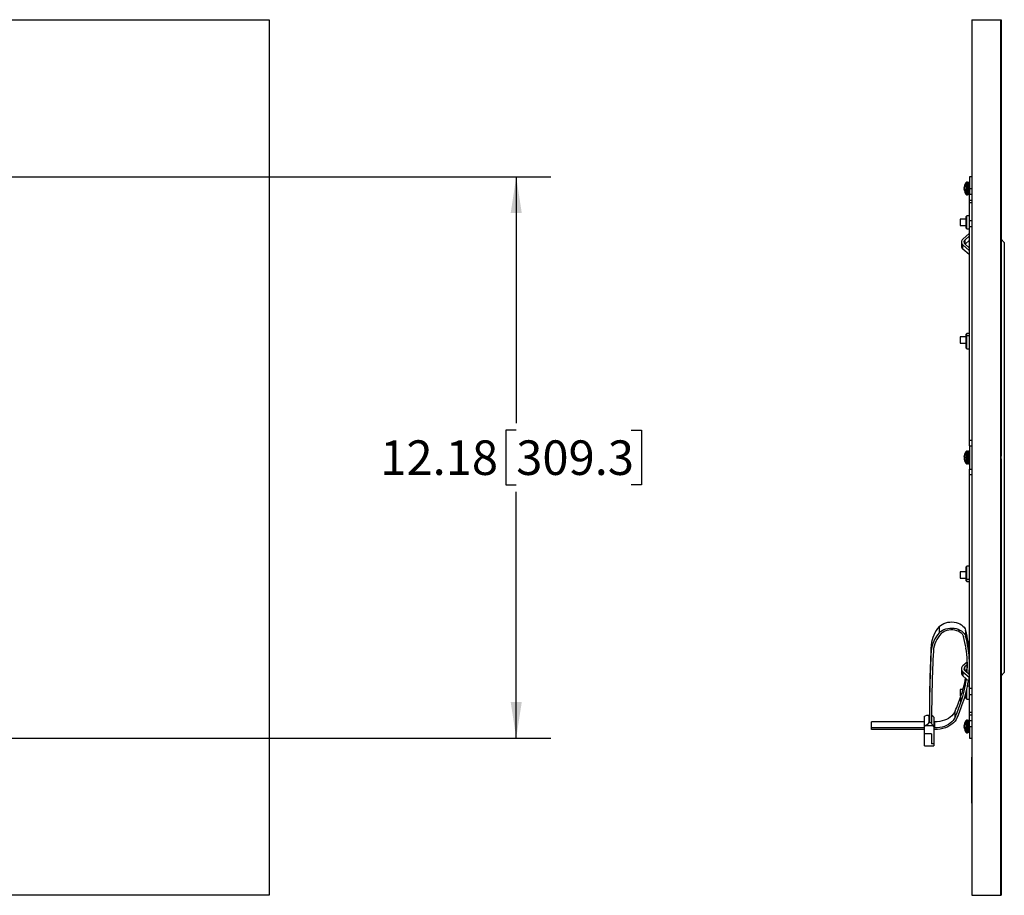
# Model space of a CAD drawing. Units: inches. Extents: x 4 to 140, y 2 to 104.
# Drawn here: x 32 to 54, y 46 to 65 of the extents above; entities that cross this region are included whole.
import ezdxf

# ---------------------------------------------------------------- set-up
doc = ezdxf.new("R2010")
doc.units = ezdxf.units.IN
doc.header["$LTSCALE"] = 6
doc.header["$MEASUREMENT"] = 0
doc.layers.add('FORMAT', color=7, linetype='Continuous')
doc.styles.add('SLDTEXTSTYLE0', font='TXT', dxfattribs={"width": 0.75})
doc.dimstyles.new('SLDDIMSTYLE4', dxfattribs={"dimtxt": 0.75, "dimasz": 0.78, "dimexe": 0, "dimexo": 0.0625, "dimgap": 0.1875, "dimtad": 0, "dimtih": 1, "dimtoh": 1, "dimrnd": 1e-09, "dimzin": 12, "dimdsep": 46, "dimtxsty": 'SLDTEXTSTYLE0', "dimsah": 1, "dimcen": 0.09, "dimadec": 0, "dimazin": 3, "dimtfac": 1, "dimtofl": 0, "dimtmove": 0, "dimatfit": 3, "dimfxl": 1, "dimfrac": 2, "dimtolj": 1, "dimtzin": 12, "dimarcsym": 0})

# ---------------------------------------------------------------- blocks, each defined once
blk = doc.blocks.new('_D_4')
at = {"layer": 'FORMAT'}
for p, q in [((26.265, 61.904), (44.006, 61.904)), ((43.256, 61.904), (43.256, 56.564)), ((43.256, 56.412), (43.027, 56.412)), ((43.027, 56.412), (43.027, 55.221)), ((45.75, 56.412), (45.978, 56.412)), ((45.978, 56.412), (45.978, 55.221)), ((43.027, 55.221), (43.256, 55.221)), ((45.978, 55.221), (45.75, 55.221)), ((43.256, 49.729), (43.256, 55.069)), ((26.265, 49.729), (44.006, 49.729))]:
    blk.add_line(p, q, dxfattribs=at)
for points in [[(43.256, 61.904), (43.136, 61.124), (43.376, 61.124)], [(43.256, 49.729), (43.376, 50.509), (43.136, 50.509)]]:
    blk.add_solid(points, dxfattribs=at)
at = {"layer": 'FORMAT', "char_height": 0.75, "attachment_point": 1, "style": 'SLDTEXTSTYLE0'}
for s, insert in [('12.18', (40.305, 56.188)), ('309.3', (43.256, 56.188))]:
    blk.add_mtext(s, dxfattribs=dict(at, insert=insert))

msp = doc.modelspace()

# ---------------------------------------------------------------- linework, layer by layer
at = {"color": 7, "linetype": 'Continuous', "lineweight": 25}
for p, q in [((8.89, 65.317), (37.89, 65.317)), ((37.89, 65.317), (37.89, 46.317)), ((53.147, 65.317), (53.147, 46.317)), ((53.147, 65.317), (53.772, 65.317)), ((53.772, 65.317), (53.782, 65.317)), ((53.772, 65.317), (53.772, 46.317)), ((53.772, 65.317), (53.772, 46.317)), ((53.782, 65.317), (53.782, 55.847)), ((53.787, 65.317), (53.782, 65.317)), ((53.787, 63.956), (53.787, 65.317)), ((53.787, 63.956), (53.782, 63.956)), ((53.787, 63.956), (53.787, 63.787)), ((53.787, 63.784), (53.782, 63.784)), ((53.787, 63.783), (53.782, 63.783)), ((53.787, 63.783), (53.782, 63.783)), ((53.787, 63.778), (53.782, 63.778)), ((53.787, 63.775), (53.782, 63.775)), ((53.788, 63.901), (53.787, 63.901)), ((53.787, 63.648), (53.782, 63.648)), ((53.787, 63.647), (53.782, 63.647)), ((53.787, 63.526), (53.782, 63.526)), ((53.787, 63.504), (53.782, 63.504)), ((53.788, 63.693), (53.787, 63.693)), ((53.788, 63.685), (53.787, 63.685)), ((53.787, 63.648), (53.787, 63.647)), ((53.787, 63.606), (53.788, 63.606)), ((53.788, 63.606), (53.787, 63.606)), ((53.788, 63.604), (53.787, 63.604)), ((53.788, 63.598), (53.787, 63.598)), ((53.788, 63.544), (53.787, 63.544)), ((53.787, 63.524), (53.787, 63.512)), ((53.787, 63.493), (53.788, 63.493)), ((53.787, 63.406), (53.782, 63.406)), ((53.787, 63.405), (53.782, 63.405)), ((53.787, 63.389), (53.782, 63.389)), ((53.787, 63.353), (53.782, 63.353)), ((53.787, 63.349), (53.782, 63.349)), ((53.787, 63.276), (53.782, 63.276)), ((53.787, 63.276), (53.782, 63.276)), ((53.787, 63.276), (53.782, 63.276)), ((53.787, 63.276), (53.782, 63.276)), ((53.787, 63.276), (53.782, 63.276)), ((53.787, 63.276), (53.782, 63.276)), ((53.787, 63.275), (53.782, 63.275)), ((53.787, 63.275), (53.782, 63.275)), ((53.787, 63.275), (53.782, 63.275)), ((53.787, 63.275), (53.782, 63.275)), ((53.787, 63.275), (53.782, 63.275)), ((53.787, 63.275), (53.782, 63.275)), ((53.787, 63.275), (53.782, 63.275)), ((53.787, 63.275), (53.782, 63.275)), ((53.787, 63.439), (53.788, 63.439)), ((53.787, 63.416), (53.788, 63.416)), ((53.787, 63.415), (53.788, 63.415)), ((53.787, 63.415), (53.788, 63.415)), ((53.787, 63.406), (53.787, 63.405)), ((53.787, 63.405), (53.787, 63.39)), ((53.788, 63.403), (53.787, 63.403)), ((53.787, 63.389), (53.787, 63.353)), ((53.787, 63.387), (53.788, 63.387)), ((53.787, 63.38), (53.788, 63.38)), ((53.787, 63.353), (53.787, 63.349)), ((53.787, 63.269), (53.782, 63.269)), ((53.787, 63.268), (53.782, 63.268)), ((53.787, 63.267), (53.782, 63.267)), ((53.782, 63.24), (53.788, 63.24)), ((53.787, 63.095), (53.782, 63.095)), ((53.787, 63.241), (53.787, 63.095)), ((53.787, 62.858), (53.787, 63.095)), ((53.787, 62.855), (53.782, 62.855)), ((53.787, 62.854), (53.782, 62.854)), ((53.787, 62.851), (53.782, 62.851)), ((53.787, 62.848), (53.782, 62.848)), ((53.787, 62.854), (53.787, 62.851)), ((53.787, 62.848), (53.787, 62.425)), ((53.787, 62.425), (53.782, 62.425)), ((53.787, 62.422), (53.782, 62.422)), ((53.787, 62.421), (53.782, 62.421)), ((53.787, 62.42), (53.782, 62.42)), ((53.787, 62.089), (53.787, 62.417)), ((53.787, 62.089), (53.782, 62.089)), ((53.016, 61.78), (53.016, 61.771)), ((53.055, 61.789), (53.033, 61.789)), ((53.033, 61.789), (53.033, 61.779)), ((53.033, 61.779), (53.033, 61.519)), ((53.055, 61.789), (53.055, 61.779)), ((53.055, 61.779), (53.055, 61.519)), ((53.095, 61.783), (53.075, 61.783)), ((53.075, 61.775), (53.075, 61.783)), ((53.147, 61.904), (53.095, 61.904)), ((53.095, 61.904), (53.095, 61.654)), ((52.991, 61.635), (52.98, 61.635)), ((52.981, 61.686), (52.982, 61.686)), ((52.981, 61.634), (52.993, 61.634)), ((53.016, 61.771), (53.016, 61.528)), ((53.095, 61.775), (53.075, 61.775)), ((53.075, 61.756), (53.075, 61.775)), ((53.075, 61.756), (53.075, 61.682)), ((53.095, 61.738), (53.075, 61.738)), ((53.095, 61.682), (53.075, 61.682)), ((53.075, 61.662), (53.075, 61.682)), ((53.095, 61.662), (53.075, 61.662)), ((53.075, 61.659), (53.075, 61.662)), ((53.075, 61.659), (53.075, 61.57)), ((53.095, 61.656), (53.075, 61.656)), ((53.095, 61.585), (53.075, 61.585)), ((53.075, 61.554), (53.075, 61.57)), ((53.095, 61.654), (53.147, 61.654)), ((53.095, 61.654), (53.095, 61.529)), ((53.033, 61.519), (53.055, 61.519)), ((53.095, 61.554), (53.075, 61.554)), ((53.075, 61.541), (53.075, 61.554)), ((53.075, 61.541), (53.075, 61.539)), ((53.095, 61.541), (53.075, 61.541)), ((53.075, 61.526), (53.075, 61.539)), ((53.095, 61.526), (53.075, 61.526)), ((53.095, 61.529), (53.147, 61.529)), ((53.095, 61.404), (53.095, 61.529)), ((53.095, 61.404), (53.147, 61.404)), ((53.095, 61.346), (53.095, 61.404)), ((53.147, 61.346), (53.095, 61.346)), ((53.095, 60.963), (53.095, 61.346)), ((53.025, 60.988), (52.892, 60.988)), ((52.892, 60.988), (52.892, 60.983)), ((52.892, 60.983), (52.892, 60.85)), ((53.037, 61.059), (53.025, 61.048)), ((53.037, 61.059), (53.025, 61.048)), ((53.025, 60.791), (53.025, 61.048)), ((53.095, 61.059), (53.037, 61.059)), ((53.095, 61.059), (53.037, 61.059)), ((53.037, 60.779), (53.037, 61.059)), ((53.095, 60.963), (53.147, 60.963)), ((53.095, 60.822), (53.095, 60.963)), ((52.892, 60.85), (53.025, 60.85)), ((53.025, 60.791), (53.037, 60.779)), ((53.037, 60.779), (53.095, 60.779)), ((53.147, 60.822), (53.095, 60.822)), ((53.095, 56.192), (53.095, 60.822)), ((52.952, 60.556), (53.087, 60.675)), ((52.992, 60.533), (53.095, 60.624)), ((52.992, 60.533), (52.992, 60.454)), ((52.999, 60.447), (53.095, 60.533)), ((53.782, 60.554), (53.852, 60.484)), ((52.921, 60.493), (52.921, 60.401)), ((53.087, 60.311), (52.952, 60.431)), ((52.952, 60.339), (52.952, 60.431)), ((53.087, 60.219), (52.952, 60.339)), ((53.095, 60.362), (52.992, 60.454)), ((53.087, 60.311), (53.087, 60.219)), ((53.852, 60.484), (53.852, 51.149)), ((53.025, 58.437), (52.892, 58.437)), ((52.892, 58.437), (52.892, 58.432)), ((52.892, 58.432), (52.892, 58.299)), ((53.037, 58.508), (53.025, 58.496)), ((53.037, 58.508), (53.025, 58.496)), ((53.025, 58.445), (53.025, 58.496)), ((53.037, 58.457), (53.025, 58.445)), ((53.025, 58.188), (53.025, 58.445)), ((53.095, 58.508), (53.037, 58.508)), ((53.095, 58.508), (53.037, 58.508)), ((53.037, 58.457), (53.037, 58.508)), ((53.095, 58.457), (53.037, 58.457)), ((53.037, 58.177), (53.037, 58.457)), ((52.892, 58.299), (53.025, 58.299)), ((53.025, 58.188), (53.037, 58.177)), ((53.037, 58.177), (53.095, 58.177)), ((53.787, 56.406), (53.782, 56.406)), ((53.787, 56.397), (53.782, 56.397)), ((53.787, 56.397), (53.787, 55.847)), ((53.095, 56.192), (53.147, 56.192)), ((53.095, 56.067), (53.095, 56.192)), ((53.095, 56.067), (53.147, 56.067)), ((53.095, 56.067), (53.095, 55.567)), ((52.981, 55.848), (52.981, 55.848)), ((52.981, 55.827), (53.004, 55.827)), ((53.004, 55.807), (52.981, 55.807)), ((53.004, 55.921), (53.004, 55.921)), ((53.016, 55.943), (53.016, 55.691)), ((53.055, 55.952), (53.033, 55.952)), ((53.055, 55.952), (53.033, 55.952)), ((53.033, 55.952), (53.033, 55.682)), ((53.055, 55.952), (53.055, 55.682)), ((53.095, 55.952), (53.075, 55.952)), ((53.075, 55.951), (53.075, 55.952)), ((53.095, 55.951), (53.075, 55.951)), ((53.075, 55.931), (53.075, 55.951)), ((53.075, 55.931), (53.075, 55.893)), ((53.095, 55.912), (53.075, 55.912)), ((53.095, 55.893), (53.075, 55.893)), ((53.075, 55.875), (53.075, 55.893)), ((53.095, 55.875), (53.075, 55.875)), ((53.075, 55.865), (53.075, 55.875)), ((53.075, 55.865), (53.075, 55.768)), ((53.095, 55.855), (53.075, 55.855)), ((53.787, 55.847), (53.782, 55.847)), ((53.787, 55.787), (53.787, 55.847)), ((53.004, 55.712), (53.004, 55.712)), ((53.033, 55.682), (53.055, 55.682)), ((53.095, 55.778), (53.075, 55.778)), ((53.075, 55.758), (53.075, 55.768)), ((53.095, 55.758), (53.075, 55.758)), ((53.075, 55.74), (53.075, 55.758)), ((53.075, 55.74), (53.075, 55.702)), ((53.095, 55.74), (53.075, 55.74)), ((53.095, 55.722), (53.075, 55.722)), ((53.075, 55.682), (53.075, 55.702)), ((53.075, 55.682), (53.095, 55.682)), ((53.095, 55.682), (53.075, 55.682)), ((53.075, 55.682), (53.075, 55.682)), ((53.787, 55.787), (53.782, 55.787)), ((53.782, 55.787), (53.782, 46.317)), ((53.787, 55.787), (53.787, 55.42)), ((53.095, 55.567), (53.147, 55.567)), ((53.095, 55.442), (53.095, 55.567)), ((53.147, 55.442), (53.095, 55.442)), ((53.095, 50.812), (53.095, 55.442)), ((53.787, 55.42), (53.782, 55.42)), ((53.787, 55.41), (53.782, 55.41)), ((53.787, 55.287), (53.782, 55.287)), ((53.787, 55.285), (53.782, 55.285)), ((53.787, 55.265), (53.782, 55.265)), ((53.787, 55.285), (53.787, 55.265)), ((53.787, 55.265), (53.787, 55.135)), ((53.787, 55.135), (53.782, 55.135)), ((53.787, 55.133), (53.782, 55.133)), ((53.037, 53.457), (53.025, 53.445)), ((53.025, 53.188), (53.025, 53.445)), ((53.095, 53.457), (53.037, 53.457)), ((53.037, 53.177), (53.037, 53.457)), ((53.025, 53.334), (52.892, 53.334)), ((52.892, 53.334), (52.892, 53.329)), ((52.892, 53.329), (52.892, 53.196)), ((53.787, 53.327), (53.782, 53.327)), ((53.787, 53.327), (53.787, 52.307)), ((52.892, 53.196), (53.025, 53.196)), ((53.025, 53.188), (53.037, 53.177)), ((53.025, 53.137), (53.025, 53.188)), ((53.025, 53.137), (53.037, 53.125)), ((53.037, 53.177), (53.095, 53.177)), ((53.037, 53.125), (53.037, 53.177)), ((53.037, 53.125), (53.095, 53.125)), ((53.782, 52.307), (53.787, 52.307)), ((52.441, 52.146), (52.441, 52.014)), ((53.011, 52.07), (53.011, 51.938)), ((52.266, 51.751), (52.266, 51.618)), ((53.067, 51.813), (53.067, 51.68)), ((53.048, 51.379), (52.952, 51.294)), ((53.045, 51.319), (52.992, 51.272)), ((52.921, 51.232), (52.921, 51.14)), ((52.952, 51.169), (53.087, 51.05)), ((52.952, 51.169), (52.952, 51.077)), ((52.992, 51.192), (52.992, 51.272)), ((52.992, 51.192), (53.095, 51.101)), ((53.038, 51.22), (52.999, 51.186)), ((53.095, 51.271), (53.095, 51.271)), ((53.782, 51.079), (53.852, 51.149)), ((52.952, 51.077), (53.087, 50.958)), ((53.087, 50.958), (53.087, 51.05)), ((52.955, 50.783), (52.892, 50.783)), ((52.892, 50.783), (52.892, 50.645)), ((53.025, 50.586), (53.025, 50.736)), ((53.037, 50.574), (53.037, 50.786)), ((53.095, 50.854), (53.051, 50.854)), ((53.095, 50.812), (53.147, 50.812)), ((53.095, 50.67), (53.095, 50.812)), ((53.147, 50.67), (53.095, 50.67)), ((53.095, 50.287), (53.095, 50.67)), ((52.892, 50.645), (52.912, 50.645)), ((52.909, 50.503), (52.909, 50.636)), ((53.002, 50.645), (53.025, 50.645)), ((53.025, 50.586), (53.037, 50.574)), ((53.025, 50.586), (53.037, 50.574)), ((53.037, 50.574), (53.095, 50.574)), ((53.037, 50.574), (53.095, 50.574)), ((52.226, 50.245), (52.226, 50.113)), ((52.785, 50.181), (52.785, 50.314)), ((53.095, 50.287), (53.147, 50.287)), ((53.095, 50.229), (53.095, 50.287)), ((50.968, 49.947), (50.968, 50.079)), ((52.116, 50.079), (50.968, 50.079)), ((52.116, 50.201), (52.129, 50.207)), ((52.116, 49.992), (52.116, 50.201)), ((52.226, 50.22), (52.186, 50.22)), ((52.21, 50.207), (52.21, 50.063)), ((52.226, 50.207), (52.21, 50.207)), ((52.21, 50.063), (52.272, 50.063)), ((52.226, 50.113), (52.226, 50.068)), ((52.226, 50.068), (52.272, 50.068)), ((52.272, 50.113), (52.272, 50.068)), ((52.272, 50.063), (52.272, 50.068)), ((52.28, 50.22), (52.273, 50.22)), ((52.3, 50.207), (52.319, 50.182)), ((52.319, 50.182), (52.319, 49.972)), ((52.343, 50.079), (52.319, 50.079)), ((52.343, 49.947), (52.343, 50.079)), ((53.016, 50.105), (53.016, 50.095)), ((53.016, 50.095), (53.016, 49.853)), ((53.055, 50.114), (53.033, 50.114)), ((53.033, 50.114), (53.033, 50.104)), ((53.033, 50.104), (53.033, 49.844)), ((53.055, 50.114), (53.055, 50.104)), ((53.055, 50.104), (53.055, 49.844)), ((53.095, 50.107), (53.075, 50.107)), ((53.075, 50.099), (53.075, 50.107)), ((53.095, 50.099), (53.075, 50.099)), ((53.075, 50.081), (53.075, 50.099)), ((53.075, 50.081), (53.075, 50.007)), ((53.095, 50.063), (53.075, 50.063)), ((53.147, 50.229), (53.095, 50.229)), ((53.095, 50.104), (53.095, 50.229)), ((53.147, 50.104), (53.095, 50.104)), ((53.095, 49.979), (53.095, 50.104)), ((52.116, 49.947), (50.968, 49.947)), ((50.968, 49.914), (50.968, 49.947)), ((52.116, 49.914), (50.968, 49.914)), ((52.129, 49.997), (52.116, 49.992)), ((52.116, 49.82), (52.116, 49.992)), ((52.272, 49.82), (52.116, 49.82)), ((52.116, 49.561), (52.116, 49.82)), ((52.3, 49.997), (52.129, 49.997)), ((52.272, 49.82), (52.272, 49.604)), ((52.319, 49.972), (52.3, 49.997)), ((52.319, 49.972), (52.319, 49.604)), ((52.343, 49.947), (52.319, 49.947)), ((52.343, 49.914), (52.319, 49.914)), ((52.991, 49.96), (52.98, 49.96)), ((52.981, 50.01), (52.982, 50.01)), ((52.981, 49.958), (52.993, 49.958)), ((53.033, 49.844), (53.055, 49.844)), ((53.095, 50.007), (53.075, 50.007)), ((53.075, 49.986), (53.075, 50.007)), ((53.095, 49.986), (53.075, 49.986)), ((53.075, 49.983), (53.075, 49.986)), ((53.075, 49.983), (53.075, 49.894)), ((53.095, 49.981), (53.075, 49.981)), ((53.095, 49.91), (53.075, 49.91)), ((53.075, 49.878), (53.075, 49.894)), ((53.095, 49.878), (53.075, 49.878)), ((53.075, 49.866), (53.075, 49.878)), ((53.075, 49.866), (53.075, 49.864)), ((53.095, 49.866), (53.075, 49.866)), ((53.075, 49.851), (53.075, 49.864)), ((53.095, 49.851), (53.075, 49.851)), ((53.095, 49.979), (53.147, 49.979)), ((53.095, 49.979), (53.095, 49.729)), ((52.319, 49.604), (52.272, 49.604)), ((52.319, 49.604), (52.319, 49.561)), ((53.095, 49.729), (53.147, 49.729)), ((52.116, 49.561), (52.319, 49.561)), ((53.787, 49.544), (53.782, 49.544)), ((53.787, 49.544), (53.787, 47.783)), ((53.144, 49.317), (53.147, 49.317)), ((53.144, 49.192), (53.144, 49.317)), ((53.144, 49.192), (53.147, 49.192)), ((53.144, 48.442), (53.144, 49.192)), ((53.144, 48.442), (53.147, 48.442)), ((53.144, 48.317), (53.144, 48.442)), ((53.144, 48.317), (53.147, 48.317)), ((53.787, 47.779), (53.782, 47.779)), ((53.787, 47.767), (53.782, 47.767)), ((53.787, 47.663), (53.782, 47.663)), ((53.787, 47.587), (53.782, 47.587)), ((53.787, 47.519), (53.782, 47.519)), ((53.787, 47.514), (53.782, 47.514)), ((53.787, 47.439), (53.782, 47.439)), ((53.787, 47.39), (53.782, 47.39)), ((53.787, 47.388), (53.782, 47.388)), ((53.787, 47.363), (53.782, 47.363)), ((53.787, 47.267), (53.782, 47.267)), ((53.787, 47.254), (53.782, 47.254)), ((53.787, 47.363), (53.787, 47.388)), ((53.787, 47.251), (53.787, 46.317)), ((37.89, 46.317), (8.89, 46.317)), ((53.147, 46.317), (53.772, 46.317)), ((53.772, 46.317), (53.782, 46.317)), ((53.787, 46.317), (53.782, 46.317))]:
    msp.add_line(p, q, dxfattribs=at)
at = {"color": 7, "linetype": 'Continuous', "lineweight": 25, "flags": 128}
for points in [[(52.982, 55.858), (52.982, 55.858), (52.98, 55.845)], [(53.001, 55.717), (53.003, 55.714), (53.004, 55.712)], [(52.441, 52.146), (52.469, 52.172), (52.502, 52.195), (52.539, 52.215), (52.58, 52.23), (52.624, 52.241), (52.67, 52.247), (52.716, 52.248), (52.762, 52.244), (52.807, 52.236), (52.85, 52.223), (52.889, 52.206), (52.924, 52.184), (52.955, 52.16), (52.98, 52.132), (52.999, 52.102), (53.011, 52.07)], [(52.441, 52.014), (52.469, 52.04), (52.502, 52.063), (52.539, 52.082), (52.58, 52.097), (52.624, 52.108), (52.67, 52.114), (52.716, 52.115), (52.762, 52.112), (52.807, 52.103), (52.85, 52.09), (52.889, 52.073), (52.924, 52.052), (52.955, 52.027), (52.98, 51.999), (52.999, 51.969), (53.011, 51.938)], [(52.48, 51.996), (52.506, 52.019), (52.536, 52.04), (52.571, 52.057), (52.609, 52.07), (52.649, 52.078), (52.691, 52.082), (52.733, 52.081), (52.774, 52.076), (52.814, 52.066), (52.85, 52.052), (52.884, 52.033), (52.912, 52.012), (52.936, 51.987), (52.954, 51.96), (52.965, 51.931)], [(53.048, 51.379), (53.043, 51.285), (53.031, 51.158)], [(52.785, 50.314), (52.767, 50.278), (52.743, 50.244), (52.714, 50.212), (52.68, 50.183), (52.64, 50.156), (52.597, 50.134), (52.551, 50.114), (52.501, 50.099), (52.45, 50.088), (52.397, 50.082), (52.343, 50.079)], [(52.785, 50.181), (52.767, 50.145), (52.743, 50.111), (52.714, 50.079), (52.68, 50.05), (52.64, 50.024), (52.597, 50.001), (52.551, 49.982), (52.501, 49.967), (52.45, 49.956), (52.397, 49.949), (52.343, 49.947)], [(52.83, 50.172), (52.81, 50.133), (52.784, 50.095), (52.752, 50.06), (52.714, 50.027), (52.671, 49.999), (52.623, 49.973), (52.572, 49.952), (52.517, 49.936), (52.46, 49.924), (52.402, 49.916), (52.343, 49.914)]]:
    msp.add_lwpolyline(points, dxfattribs=at)
at = {"color": 7, "linetype": 'Continuous', "lineweight": 25}
for centre, radius, start, end in [((53.207, 61.654), 0.228, 146.4912, 172.933), ((53.033, 61.769), 0.02, 90, 146.4912), ((53.055, 61.769), 0.02, 0, 90), ((53.207, 61.654), 0.228, 186.8616, 213.5088), ((53.178, 61.657), 0.199, 150.8451, 171.7491), ((53.178, 61.65), 0.199, 150.8451, 171.7491), ((53.039, 61.676), 0.0632, 202.3616, 236.094), ((53.039, 61.658), 0.0632, 202.3616, 236.094), ((53.034, 61.751), 0.0299, 172.6475, 187.3525), ((53.177, 61.615), 0.173, 176.9459, 183.0541), ((53.033, 61.539), 0.02, 213.5088, 270), ((53.055, 61.539), 0.02, 270, 0), ((53.001, 60.493), 0.0794, 127.9946, 232.0054), ((53.023, 60.493), 0.0504, 127.9946, 232.0054), ((53.073, 60.693), 0.0229, 309.1469, 358.083), ((53.005, 60.404), 0.0843, 181.917, 230.8531), ((53.073, 60.293), 0.0229, 1.917, 50.8531), ((53.073, 60.202), 0.0229, 1.917, 50.8531), ((53.207, 55.817), 0.228, 152.8272, 172.4421), ((53.175, 55.82), 0.196, 166.2185, 171.821), ((53.022, 55.829), 0.0437, 199.4153, 210.6551), ((53.207, 55.817), 0.228, 146.4912, 159.2256), ((53.207, 55.817), 0.228, 146.4912, 152.8554), ((53.207, 55.817), 0.203, 177.1787, 182.8213), ((53.033, 55.932), 0.02, 90, 146.4912), ((53.033, 55.932), 0.02, 90, 146.4912), ((53.055, 55.932), 0.02, 0, 90), ((53.055, 55.932), 0.02, 0, 90), ((53.207, 55.817), 0.228, 186.8616, 195.1109), ((53.207, 55.817), 0.228, 187.5579, 207.1728), ((53.207, 55.817), 0.228, 207.1446, 213.5088), ((53.033, 55.702), 0.02, 213.5088, 270), ((53.055, 55.702), 0.02, 270, 0), ((52.906, 51.704), 0.642, 136.4208, 175.7841), ((52.906, 51.571), 0.642, 136.4208, 175.7841), ((52.925, 51.572), 0.615, 136.4208, 175.7841), ((50.989, 51.494), 2.103, 8.7318, 15.9188), ((80.501, 50.245), 28.276, 176.9468, 179.9996), ((50.967, 51.361), 2.078, 8.7318, 15.9188), ((50.989, 51.361), 2.103, 8.7318, 15.9188), ((50.678, 51.446), 2.418, 0.0088, 8.7253), ((80.501, 50.112), 28.276, 176.9468, 179.9996), ((80.525, 50.112), 28.252, 176.9468, 179.9996), ((50.659, 51.314), 2.389, 355.9972, 8.7332), ((50.683, 51.314), 2.413, 355.1112, 8.733), ((53.001, 51.232), 0.0794, 127.9946, 232.0054), ((53.005, 51.143), 0.0843, 181.917, 230.8531), ((53.023, 51.232), 0.0504, 127.9946, 232.0054), ((50.553, 51.465), 2.498, 340.6156, 349.8551), ((50.565, 51.329), 2.485, 340.5998, 352.6117), ((50.584, 51.33), 2.513, 340.6042, 351.8125), ((53.073, 51.032), 0.0229, 1.917, 50.8531), ((53.073, 50.94), 0.0229, 1.917, 50.8531), ((47.074, 52.682), 6.183, 337.477, 340.6718), ((47.074, 52.55), 6.183, 337.477, 340.6718), ((47.095, 52.55), 6.209, 337.477, 340.6718), ((53.207, 49.979), 0.228, 146.4912, 172.933), ((53.178, 49.982), 0.199, 150.8451, 171.7491), ((53.178, 49.974), 0.199, 150.8451, 171.7491), ((53.034, 50.075), 0.0299, 172.6475, 187.3525), ((53.033, 50.094), 0.02, 90, 146.4912), ((53.055, 50.094), 0.02, 0, 90), ((53.207, 49.979), 0.228, 186.8616, 213.5088), ((53.039, 50.001), 0.0632, 202.3616, 236.094), ((53.039, 49.982), 0.0632, 202.3616, 236.094), ((53.177, 49.939), 0.173, 176.9459, 183.0541), ((53.033, 49.864), 0.02, 213.5088, 270), ((53.055, 49.864), 0.02, 270, 0)]:
    msp.add_arc(centre, radius, start, end, dxfattribs=at)
for centre, major_axis, start_param, end_param in [((52.129, 50.173), (0.0801, 0.038), 6.12231, 7.693106), ((52.129, 50.03), (0.0801, 0.038), 4.551514, 6.12231), ((52.3, 50.03), (-0.022, 0.0463), 0.624523, 2.195319), ((52.3, 50.173), (-0.022, 0.0463), 5.336912, 6.796233)]:
    msp.add_ellipse(centre, major_axis=major_axis, ratio=0.341999, start_param=start_param, end_param=end_param, dxfattribs=at)
for points, knots in [([(53.787, 63.783), (53.787, 63.782), (53.787, 63.78), (53.787, 63.763), (53.787, 63.736), (53.787, 63.697), (53.787, 63.665), (53.787, 63.648)], [0, 0, 0, 0, 0.2143256, 0.4110959, 0.5934646, 0.7962516, 1, 1, 1, 1]), ([(53.787, 63.647), (53.787, 63.634), (53.787, 63.608), (53.787, 63.572), (53.787, 63.542), (53.787, 63.519), (53.787, 63.509), (53.787, 63.504)], [0, 0, 0, 0, 0.162089, 0.311656, 0.471959, 0.702686, 1, 1, 1, 1]), ([(53.787, 63.504), (53.787, 63.5), (53.787, 63.493), (53.787, 63.478), (53.787, 63.46), (53.787, 63.435), (53.787, 63.416), (53.787, 63.406)], [0, 0, 0, 0, 0.307388, 0.531284, 0.694133, 0.846279, 1, 1, 1, 1]), ([(53.787, 63.349), (53.787, 63.335), (53.787, 63.308), (53.787, 63.284), (53.787, 63.271), (53.787, 63.27), (53.787, 63.269)], [0, 0, 0, 0, 0.2939323, 0.5654287, 0.777476, 1, 1, 1, 1]), ([(53.787, 63.26), (53.787, 63.254), (53.787, 63.242), (53.787, 63.242), (53.787, 63.242)], [0, 0, 0, 0, 0.483046, 1, 1, 1, 1]), ([(52.98, 61.674), (52.98, 61.674), (52.98, 61.674), (52.98, 61.677), (52.98, 61.681), (52.98, 61.685), (52.981, 61.686)], [0, 0, 0, 0, 0.234645, 0.516639, 0.797461, 1, 1, 1, 1]), ([(52.981, 61.678), (52.98, 61.676), (52.98, 61.672), (52.98, 61.665), (52.98, 61.659), (52.98, 61.655), (52.98, 61.653), (52.981, 61.652)], [0, 0, 0, 0, 0.213013, 0.426367, 0.637721, 0.848198, 1, 1, 1, 1]), ([(52.98, 61.635), (52.98, 61.636), (52.98, 61.639), (52.98, 61.644), (52.98, 61.649), (52.98, 61.65), (52.98, 61.651)], [0, 0, 0, 0, 0.110554, 0.509467, 0.904642, 1, 1, 1, 1]), ([(52.981, 61.634), (52.98, 61.634), (52.98, 61.636), (52.98, 61.635), (52.98, 61.632), (52.98, 61.629), (52.98, 61.627)], [0, 0, 0, 0, 0.252416, 0.505234, 0.755684, 1, 1, 1, 1]), ([(53.787, 56.406), (53.787, 56.406), (53.787, 56.406), (53.787, 56.403), (53.787, 56.4), (53.787, 56.398), (53.787, 56.397)], [0, 0, 0, 0, 0.283525, 0.557673, 0.774828, 1, 1, 1, 1]), ([(52.98, 55.836), (52.98, 55.836), (52.98, 55.836), (52.98, 55.839), (52.98, 55.843), (52.98, 55.847), (52.981, 55.848)], [0, 0, 0, 0, 0.234645, 0.516639, 0.797461, 1, 1, 1, 1]), ([(52.981, 55.847), (52.98, 55.844), (52.98, 55.84), (52.98, 55.834), (52.98, 55.829), (52.98, 55.827), (52.98, 55.827), (52.981, 55.827)], [0, 0, 0, 0, 0.213013, 0.426367, 0.637721, 0.848198, 1, 1, 1, 1]), ([(52.98, 55.827), (52.98, 55.825), (52.98, 55.821), (52.98, 55.817), (52.98, 55.815), (52.981, 55.814)], [0, 0, 0, 0, 0.336162, 0.7218379, 1, 1, 1, 1]), ([(52.98, 55.807), (52.98, 55.809), (52.98, 55.811), (52.98, 55.813), (52.98, 55.813)], [0, 0, 0, 0, 0.7832815, 1, 1, 1, 1]), ([(52.981, 55.807), (52.98, 55.806), (52.98, 55.806), (52.98, 55.803), (52.98, 55.798), (52.98, 55.792), (52.98, 55.788), (52.981, 55.787)], [0, 0, 0, 0, 0.2130134, 0.426367, 0.6377212, 0.8481976, 1, 1, 1, 1]), ([(53.787, 55.42), (53.787, 55.418), (53.787, 55.416), (53.787, 55.413), (53.787, 55.411), (53.787, 55.411), (53.787, 55.41)], [0, 0, 0, 0, 0.284068, 0.558257, 0.77523, 1, 1, 1, 1]), ([(52.98, 49.998), (52.98, 49.998), (52.98, 49.998), (52.98, 50.001), (52.98, 50.006), (52.98, 50.009), (52.981, 50.01)], [0, 0, 0, 0, 0.234645, 0.516639, 0.797461, 1, 1, 1, 1]), ([(52.981, 50.003), (52.98, 50.001), (52.98, 49.996), (52.98, 49.99), (52.98, 49.983), (52.98, 49.979), (52.98, 49.977), (52.981, 49.977)], [0, 0, 0, 0, 0.2130134, 0.426367, 0.6377212, 0.8481976, 1, 1, 1, 1]), ([(52.98, 49.96), (52.98, 49.96), (52.98, 49.963), (52.98, 49.968), (52.98, 49.973), (52.98, 49.976), (52.98, 49.976)], [0, 0, 0, 0, 0.100375, 0.462559, 0.82135, 1, 1, 1, 1]), ([(52.981, 49.958), (52.98, 49.959), (52.98, 49.96), (52.98, 49.959), (52.98, 49.956), (52.98, 49.953), (52.98, 49.952)], [0, 0, 0, 0, 0.252416, 0.505234, 0.755684, 1, 1, 1, 1]), ([(53.787, 47.663), (53.787, 47.675), (53.787, 47.698), (53.787, 47.73), (53.787, 47.757), (53.787, 47.776), (53.787, 47.778), (53.787, 47.779)], [0, 0, 0, 0, 0.186775, 0.373387, 0.560007, 0.779982, 1, 1, 1, 1]), ([(53.787, 47.587), (53.787, 47.6), (53.787, 47.623), (53.787, 47.651), (53.787, 47.663)], [0, 0, 0, 0, 0.55984, 1, 1, 1, 1]), ([(53.787, 47.519), (53.787, 47.53), (53.787, 47.551), (53.787, 47.576), (53.787, 47.587)], [0, 0, 0, 0, 0.560413, 1, 1, 1, 1]), ([(53.787, 47.439), (53.787, 47.455), (53.787, 47.485), (53.787, 47.508), (53.787, 47.519)], [0, 0, 0, 0, 0.559496, 1, 1, 1, 1]), ([(53.787, 47.39), (53.787, 47.4), (53.787, 47.418), (53.787, 47.432), (53.787, 47.439)], [0, 0, 0, 0, 0.55899, 1, 1, 1, 1]), ([(53.787, 47.254), (53.787, 47.256), (53.787, 47.259), (53.787, 47.289), (53.787, 47.325), (53.787, 47.35), (53.787, 47.363)], [0, 0, 0, 0, 0.279468, 0.558842, 0.779301, 1, 1, 1, 1])]:
    msp.add_open_spline(points, degree=3, knots=knots, dxfattribs=at)

# ---------------------------------------------------------------- dimensions: what is measured, and where the dimension line sits
at = {"layer": 'FORMAT'}
dim = msp.add_linear_dim(base=(43.256, 49.7288), p1=(25.8901, 61.9044), p2=(25.8901, 49.7288), angle=89.9999, dimstyle='SLDDIMSTYLE4', dxfattribs=at)
dim.commit()
dim.dimension.update_dxf_attribs({"geometry": '_D_4', "text_midpoint": (43.256, 55.8166), "dimtype": 160})

doc.saveas('drawing.dxf')
